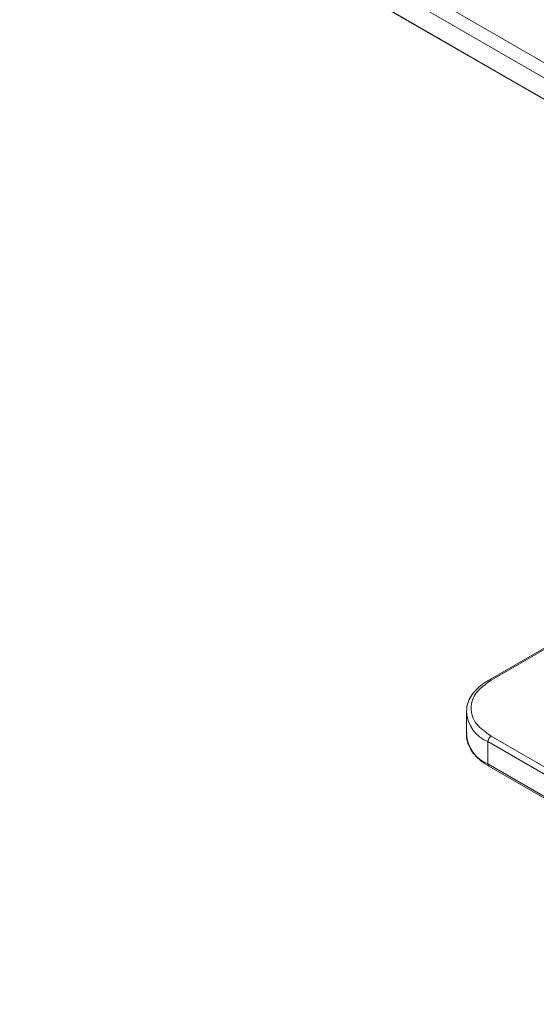
# Model space of a CAD drawing. Units: millimetres. Extents: x 139 to 13314, y 22 to 1171.
# Drawn here: x 3202 to 3259, y 323 to 431 of the extents above; entities that cross this region are included whole.
import ezdxf

# ---------------------------------------------------------------- set-up
doc = ezdxf.new("R2010")
doc.units = ezdxf.units.MM

msp = doc.modelspace()

# ---------------------------------------------------------------- linework, layer by layer
at = {"color": 7, "linetype": 'Continuous', "lineweight": 15, "ltscale": 4}
for p, q in [((3201.95, 459.87), (3417.48, 335.45)), ((3202.19, 458.07), (3417.72, 333.65)), ((3205.65, 453.69), (3285.28, 407.72)), ((3271.1, 369.12), (3253.42, 358.94)), ((3271.35, 369.1), (3253.67, 358.92)), ((3253.43, 358.94), (3253.42, 358.94)), ((3250.98, 355.45), (3250.97, 353)), ((3250.98, 355.45), (3250.98, 355.6)), ((3298.58, 326.06), (3253.32, 352.19)), ((3253.32, 349.74), (3253.32, 352.19)), ((3253.67, 352.8), (3298.93, 326.67)), ((3298.57, 323.61), (3253.32, 349.74)), ((3253.42, 349.51), (3298.68, 323.38))]:
    msp.add_line(p, q, dxfattribs=at)
at = {"color": 8, "linetype": 'Continuous', "lineweight": 15, "ltscale": 4}
msp.add_line((3205.31, 453.94), (3285.33, 407.74), dxfattribs=at)
at = {"color": 8, "linetype": 'Continuous', "lineweight": 15, "ltscale": 16}
for centre, radius, start, end in [((3253.53, 358.71), 0.255, 54.6359, 111.6073), ((3254.8, 355.72), 3.83, 184.0344, 247.278), ((3254.8, 353.27), 3.83, 184.0053, 247.3069)]:
    msp.add_arc(centre, radius, start, end, dxfattribs=at)
at = {"color": 7, "linetype": 'Continuous', "lineweight": 15, "ltscale": 16}
for centre, radius, start, end in [((3254.09, 352.15), 0.768, 122.5649, 177.3547), ((3253.56, 349.71), 0.247, 173.7214, 234.8718)]:
    msp.add_arc(centre, radius, start, end, dxfattribs=at)
at = {"color": 7, "linetype": 'Continuous', "lineweight": 15, "ltscale": 4}
for points, knots in [([(3253.44, 358.93), (3253.32, 358.86), (3252.9, 358.64), (3252.32, 358.17), (3251.7, 357.53), (3251.26, 356.8), (3251.01, 356.14), (3251.01, 355.74), (3251.01, 355.61)], [0, 0, 0, 0, 0.081945, 0.27929, 0.48034, 0.686281, 0.90064, 1, 1, 1, 1]), ([(3253.67, 358.92), (3253.08, 358.49), (3252.16, 357.84), (3251.59, 356.74), (3251.42, 355.86), (3251.59, 354.97), (3252.16, 353.88), (3253.08, 353.23), (3253.67, 352.8)], [0, 0, 0, 0, 0.239457, 0.368361, 0.5, 0.631639, 0.760543, 1, 1, 1, 1]), ([(3251.01, 353.16), (3251, 352.99), (3250.96, 352.52), (3251.2, 351.76), (3251.68, 350.93), (3252.39, 350.21), (3252.98, 349.74), (3253.38, 349.54), (3253.43, 349.51)], [0, 0, 0, 0, 0.1214, 0.337083, 0.551933, 0.762516, 0.966674, 1, 1, 1, 1])]:
    msp.add_open_spline(points, degree=3, knots=knots, dxfattribs=at)

doc.saveas('drawing.dxf')
